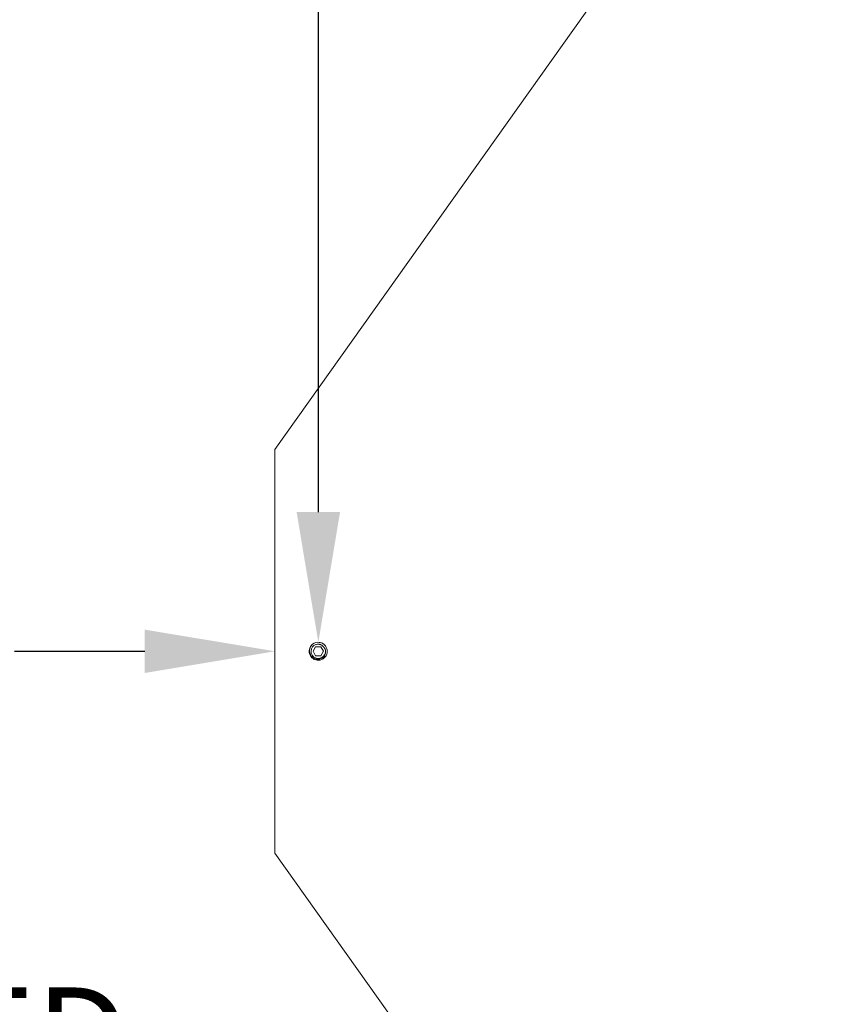
# Model space of a CAD drawing. Extents: x -40 to 77, y -11 to 52.
# Drawn here: x 32 to 39, y 29 to 38 of the extents above; entities that cross this region are included whole.
import ezdxf

# ---------------------------------------------------------------- set-up
doc = ezdxf.new("R2010")
doc.units = 0
doc.header["$MEASUREMENT"] = 0
doc.linetypes.add('SLD-Solid', pattern=[0])
doc.layers.get('0').update_dxf_attribs({"linetype": 'CONTINUOUS', "lineweight": 13})
doc.layers.get('DEFPOINTS').update_dxf_attribs({"linetype": 'CONTINUOUS'})
doc.layers.add('Text', color=7, linetype='CONTINUOUS', lineweight=15)
doc.styles.add('ROMAND', font='romand.shx', dxfattribs={"oblique": 15})
doc.dimstyles.new('ROMAND', dxfattribs={"dimscale": 6, "dimtxt": 0.145, "dimasz": 0.188, "dimexe": 0.0625, "dimexo": 0.0625, "dimgap": 0.0625, "dimtad": 0, "dimtih": 1, "dimtoh": 1, "dimdec": 3, "dimzin": 0, "dimdsep": 46, "dimlunit": 4, "dimtxsty": 'ROMAND', "dimcen": 0, "dimadec": 0, "dimazin": 0, "dimtfac": 1, "dimtdec": 3, "dimtofl": 0, "dimtmove": 0, "dimatfit": 3, "dimfxl": 0, "dimtolj": 1, "dimtzin": 0, "dimarcsym": 0})

# ---------------------------------------------------------------- blocks, each defined once
blk = doc.blocks.new('*D3')
at = {"layer": 'DEFPOINTS', "color": 0}
for p in [(36.0096, 21.5592), (36.0096, 21.3092)]:
    blk.add_point(p, dxfattribs=at)
at = {"layer": 'Text', "color": 0, "lineweight": -2}
for p, q in [((34.8816, 26.6922), (36.0096, 26.6922)), ((36.0096, 26.6922), (36.0096, 22.6872))]:
    blk.add_line(p, q, dxfattribs=at)
at = {"layer": 'Text', "color": 0}
blk.add_solid([(35.8216, 22.6872), (36.1976, 22.6872), (36.0096, 21.5592)], dxfattribs=at)
at = {"layer": 'Text', "color": 0, "insert": (28.0308, 26.6922), "char_height": 0.87, "attachment_point": 5, "style": 'ROMAND'}
blk.add_mtext('\\A1;U.V. STABILIZED\\PFROSTED OR WHITE\\PPOLYCARBONATE\\PINSERTS', dxfattribs=at)
blk = doc.blocks.new('*D14')
at = {"layer": 'DEFPOINTS', "color": 0}
for p in [(33.7686, 32.2154), (35.2686, 32.2154)]:
    blk.add_point(p, dxfattribs=at)
at = {"layer": 'Text', "color": 0, "lineweight": -2}
blk.add_line((31.5126, 32.2154), (32.6406, 32.2154), dxfattribs=at)
at = {"layer": 'Text', "color": 0}
blk.add_solid([(32.6406, 32.4034), (32.6406, 32.0274), (33.7686, 32.2154)], dxfattribs=at)
at = {"layer": 'Text', "color": 0, "insert": (27.9864, 32.2154), "char_height": 0.87, "attachment_point": 5, "style": 'ROMAND'}
blk.add_mtext('\\A1;∅1{\\H1.000000x;\\S1/2;}"I.D.\\PTHREADED\\PRECEIVER', dxfattribs=at)
blk = doc.blocks.new('*D15')
at = {"layer": 'DEFPOINTS', "color": 0}
for p in [(34.1444, 32.2934), (34.1444, 31.9184)]:
    blk.add_point(p, dxfattribs=at)
at = {"layer": 'Text', "color": 0, "lineweight": -2}
for p, q in [((33.0164, 39.799), (34.1444, 39.799)), ((34.1444, 39.799), (34.1444, 33.4214))]:
    blk.add_line(p, q, dxfattribs=at)
at = {"layer": 'Text', "color": 0}
blk.add_solid([(33.9564, 33.4214), (34.3324, 33.4214), (34.1444, 32.2934)], dxfattribs=at)
at = {"layer": 'Text', "color": 0, "insert": (27.3215, 39.799), "char_height": 0.87, "attachment_point": 5, "style": 'ROMAND'}
blk.add_mtext('\\A1;\\A1;{\\H0.7X;\\S1/4;}"-20x 1\\A1;{\\H0.7X;\\S1/4;}" \\PS.S. CUP POINT\\PSET SCREW', dxfattribs=at)

msp = doc.modelspace()

# ---------------------------------------------------------------- linework, layer by layer
for p, q in [((33.7686, 33.9654), (41.1436, 44.3404)), ((33.7686, 30.4654), (33.7686, 33.9654)), ((38.389, 23.9654), (33.7686, 30.4654))]:
    msp.add_line(p, q)
at = {"color": 8}
for p, q in [((34.1544, 32.2927), (34.1526, 32.2929)), ((34.0957, 32.1538), (34.0957, 32.1538))]:
    msp.add_line(p, q, dxfattribs=at)
msp.add_lwpolyline([(34.0985, 32.2154), (34.121, 32.1764), (34.1661, 32.1764), (34.1887, 32.2154), (34.1661, 32.2545), (34.121, 32.2545)], close=True, dxfattribs=at)
at = {"color": 7, "linetype": 'SLD-Solid', "lineweight": 15}
msp.add_arc((34.1436, 32.2154), 0.078, 128.26748, 0.00161, dxfattribs=at)
at = {"color": 8}
for radius, start, end in [(0.0624, 108.37787, 26.62213), (0.078, 83.2251, 128.2251)]:
    msp.add_arc((34.1436, 32.2154), radius, start, end, dxfattribs=at)
for points, knots in [([(34.1994, 32.2434), (34.2027, 32.2376), (34.205, 32.2315), (34.2077, 32.2184), (34.208, 32.2118), (34.207, 32.2019), (34.2064, 32.1986), (34.2047, 32.1923), (34.2036, 32.1892), (34.201, 32.1831), (34.1994, 32.1801), (34.1959, 32.1746), (34.1939, 32.1719), (34.1896, 32.1669), (34.1873, 32.1646), (34.1823, 32.1602), (34.1796, 32.1583), (34.1713, 32.153), (34.1651, 32.1502), (34.1556, 32.1476), (34.1524, 32.1469), (34.1458, 32.1461), (34.1425, 32.1459), (34.1359, 32.146), (34.1326, 32.1462), (34.1261, 32.1473), (34.1228, 32.148), (34.1134, 32.1509), (34.1074, 32.1536), (34.0962, 32.1609), (34.0913, 32.1652), (34.0847, 32.1727), (34.0827, 32.1753), (34.079, 32.1808), (34.0774, 32.1837), (34.0731, 32.1925), (34.071, 32.1989), (34.0692, 32.2086), (34.0688, 32.2119), (34.0685, 32.2185), (34.0686, 32.2218), (34.0694, 32.2317), (34.0708, 32.2382), (34.0753, 32.2507), (34.0783, 32.2565), (34.0839, 32.2647), (34.086, 32.2673), (34.0904, 32.2722), (34.0928, 32.2745), (34.0953, 32.2767)], [0, 0, 0, 0, 0.0625, 0.0625, 0.125, 0.125, 0.15625, 0.15625, 0.1875, 0.1875, 0.21875, 0.21875, 0.25, 0.25, 0.28125, 0.28125, 0.3125, 0.3125, 0.375, 0.375, 0.40625, 0.40625, 0.4375, 0.4375, 0.46875, 0.46875, 0.5, 0.5, 0.5625, 0.5625, 0.625, 0.625, 0.65625, 0.65625, 0.6875, 0.6875, 0.75, 0.75, 0.78125, 0.78125, 0.8125, 0.8125, 0.875, 0.875, 0.9375, 0.9375, 0.96875, 0.96875, 1, 1, 1, 1]), ([(34.1338, 32.2758), (34.1394, 32.2767), (34.1451, 32.2768), (34.1535, 32.2759), (34.1562, 32.2753), (34.1617, 32.2739), (34.1644, 32.273), (34.1722, 32.2698), (34.1771, 32.2669), (34.186, 32.2599), (34.1899, 32.2558), (34.1932, 32.2512)], [0, 0, 0, 0, 0.25, 0.25, 0.375, 0.375, 0.5, 0.5, 0.75, 0.75, 1, 1, 1, 1])]:
    msp.add_open_spline(points, degree=3, knots=knots, dxfattribs=at)
for points in [[(34.1239, 32.2747), (34.1271, 32.2753), (34.1304, 32.2757), (34.1338, 32.2758)], [(34.1932, 32.2512), (34.1955, 32.2487), (34.1975, 32.2461), (34.1994, 32.2434)]]:
    msp.add_open_spline(points, degree=3, dxfattribs=at)
at = {"color": 7, "linetype": 'SLD-Solid', "lineweight": 15}
msp.add_open_spline([(34.2216, 32.2154), (34.2216, 32.2246), (34.2199, 32.2342), (34.2131, 32.252), (34.208, 32.2603), (34.1988, 32.2707), (34.1954, 32.2739), (34.1881, 32.2797), (34.1841, 32.2823), (34.1714, 32.2889), (34.1621, 32.2918), (34.1528, 32.2929)], degree=3, knots=[0, 0, 0, 0, 0.25, 0.25, 0.5, 0.5, 0.625, 0.625, 0.75, 0.75, 1, 1, 1, 1], dxfattribs=at)

# ---------------------------------------------------------------- dimensions: what is measured, and where the dimension line sits
at = {"layer": 'Text'}
dim = msp.add_diameter_dim_2p(p1=(34.1444, 31.9184), p2=(34.1444, 32.2934), text='\\A1;{\\H0.7X;\\S1/4;}"-20x 1\\A1;{\\H0.7X;\\S1/4;}" \\PS.S. CUP POINT\\PSET SCREW', dimstyle='ROMAND', override={"dimscale": 6}, dxfattribs=at)
dim.commit()
dim.dimension.update_dxf_attribs({"geometry": '*D15', "text_midpoint": (27.3215, 39.799), "dimtype": 163})
dim = msp.add_diameter_dim_2p(p1=(35.2686, 32.2154), p2=(33.7686, 32.2154), text='<>I.D.\\PTHREADED\\PRECEIVER', dimstyle='ROMAND', dxfattribs=at)
dim.commit()
dim.dimension.update_dxf_attribs({"geometry": '*D14', "text_midpoint": (27.9864, 32.2154)})
dim = msp.add_diameter_dim_2p(p1=(36.0096, 21.3092), p2=(36.0096, 21.5592), text='U.V. STABILIZED\\PFROSTED OR WHITE\\PPOLYCARBONATE\\PINSERTS', dimstyle='ROMAND', dxfattribs=at)
dim.commit()
dim.dimension.update_dxf_attribs({"geometry": '*D3', "text_midpoint": (28.0308, 26.6922), "dimtype": 163})

doc.saveas('drawing.dxf')
